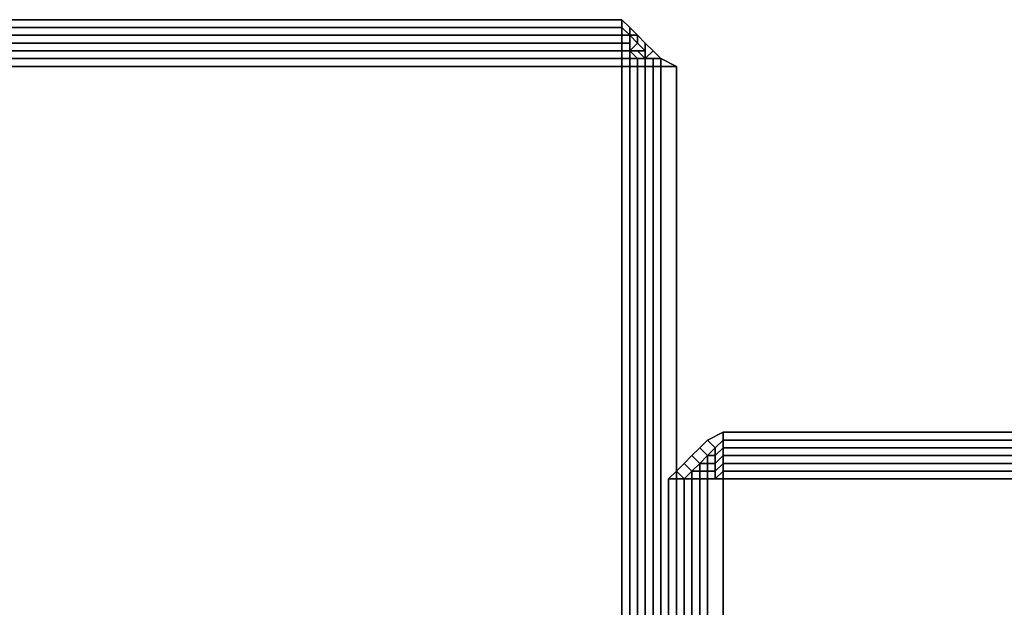
# Model space of a CAD drawing. Units: millimetres. Extents: x 36107 to 653200, y -1313296 to -9004.
# Drawn here: x 40956 to 41052, y -14627 to -14570 of the extents above; entities that cross this region are included whole.
import ezdxf

# ---------------------------------------------------------------- set-up
doc = ezdxf.new("R2010")
doc.units = ezdxf.units.MM
doc.layers.add('МАФЫ НАШИ', color=250, linetype='Continuous', lineweight=25)

# ---------------------------------------------------------------- blocks, each defined once
blk = doc.blocks.new('гшггш')
at = {"layer": 'МАФЫ НАШИ', "color": 18, "lineweight": 25}
for points in [[(40863.952, -14569.739), (41014.292, -14569.739), (40863.952, -14569.739)], [(40863.952, -14569.739), (41014.292, -14569.739), (40863.952, -14569.739)], [(41014.292, -14569.739), (41015.052, -14570.498), (41014.292, -14569.739)], [(41014.292, -14569.739), (41015.052, -14570.498), (41014.292, -14569.739)], [(41015.052, -14570.498), (41015.811, -14571.257), (41015.052, -14570.498)], [(41015.052, -14570.498), (41015.811, -14571.257), (41015.052, -14570.498)], [(41015.811, -14571.257), (41016.57, -14572.017), (41015.811, -14571.257)], [(41015.811, -14571.257), (41016.57, -14572.017), (41015.811, -14571.257)], [(41015.811, -14571.257), (41016.57, -14572.017), (41015.811, -14571.257)], [(41015.811, -14571.257), (41016.57, -14572.017), (41015.811, -14571.257)], [(41017.33, -14572.776), (41016.57, -14572.017), (41017.33, -14572.776)], [(41017.33, -14572.776), (41016.57, -14572.017), (41017.33, -14572.776)], [(41017.33, -14572.776), (41016.57, -14572.017), (41017.33, -14572.776)], [(41017.33, -14572.776), (41016.57, -14572.017), (41017.33, -14572.776)], [(41015.811, -14573.535), (41016.57, -14573.535), (41015.811, -14573.535)], [(41015.811, -14573.535), (41016.57, -14573.535), (41015.811, -14573.535)], [(41017.33, -14573.535), (41016.57, -14573.535), (41017.33, -14573.535)], [(41017.33, -14573.535), (41016.57, -14573.535), (41017.33, -14573.535)], [(41017.33, -14573.535), (41016.57, -14573.535), (41017.33, -14573.535)], [(41017.33, -14573.535), (41016.57, -14573.535), (41017.33, -14573.535)], [(41018.089, -14573.535), (41017.33, -14572.776), (41018.089, -14573.535)], [(41018.089, -14573.535), (41017.33, -14572.776), (41018.089, -14573.535)], [(41018.089, -14573.535), (41017.33, -14572.776), (41018.089, -14573.535)], [(41018.089, -14573.535), (41017.33, -14572.776), (41018.089, -14573.535)], [(41019.608, -14574.294), (41018.089, -14573.535), (41019.608, -14574.294)], [(41019.608, -14574.294), (41018.089, -14573.535), (41019.608, -14574.294)], [(41019.608, -14574.294), (41019.608, -14724.635), (41019.608, -14574.294)], [(41019.608, -14574.294), (41019.608, -14724.635), (41019.608, -14574.294)], [(41024.163, -14609.981), (41022.645, -14610.741), (41024.163, -14609.981)], [(41024.163, -14609.981), (41022.645, -14610.741), (41024.163, -14609.981)], [(41024.163, -14609.981), (42188.167, -14609.981), (41024.163, -14609.981)], [(41024.163, -14609.981), (42188.167, -14609.981), (41024.163, -14609.981)], [(41022.645, -14610.741), (41021.885, -14611.5), (41022.645, -14610.741)], [(41022.645, -14610.741), (41021.885, -14611.5), (41022.645, -14610.741)], [(41021.885, -14611.5), (41021.126, -14612.259), (41021.885, -14611.5)], [(41021.885, -14611.5), (41021.126, -14612.259), (41021.885, -14611.5)], [(41020.367, -14613.019), (41021.126, -14612.259), (41020.367, -14613.019)], [(41020.367, -14613.019), (41021.126, -14612.259), (41020.367, -14613.019)], [(41022.645, -14612.259), (41021.885, -14613.019), (41022.645, -14612.259)], [(41022.645, -14612.259), (41021.885, -14613.019), (41022.645, -14612.259)], [(41018.848, -14614.537), (41019.608, -14613.778), (41018.848, -14614.537)], [(41018.848, -14614.537), (41019.608, -14613.778), (41018.848, -14614.537)], [(41019.608, -14613.778), (41020.367, -14613.019), (41019.608, -14613.778)], [(41019.608, -14613.778), (41020.367, -14613.019), (41019.608, -14613.778)], [(41021.126, -14613.778), (41021.885, -14613.019), (41021.126, -14613.778)], [(41021.126, -14613.778), (41021.885, -14613.019), (41021.126, -14613.778)], [(41018.848, -14724.635), (41018.848, -14614.537), (41018.848, -14724.635)], [(41018.848, -14724.635), (41018.848, -14614.537), (41018.848, -14724.635)], [(41021.885, -14614.537), (41021.126, -14614.537), (41021.885, -14614.537)], [(41021.885, -14614.537), (41021.126, -14614.537), (41021.885, -14614.537)]]:
    blk.add_lwpolyline(points, dxfattribs=at)
for points in [[(40863.952, -14569.739), (41014.292, -14569.739), (41014.292, -14570.498), (40863.952, -14570.498)], [(41014.292, -14569.739), (40863.952, -14569.739), (40863.952, -14570.498), (41014.292, -14570.498)], [(40863.952, -14569.739), (41014.292, -14569.739), (41014.292, -14570.498), (40863.952, -14570.498)], [(41014.292, -14569.739), (40863.952, -14569.739), (40863.952, -14570.498), (41014.292, -14570.498)], [(41014.292, -14569.739), (41015.052, -14570.498), (41015.052, -14571.257), (41014.292, -14570.498)], [(41014.292, -14569.739), (41014.292, -14570.498), (41015.052, -14571.257), (41015.052, -14570.498)], [(41014.292, -14569.739), (41015.052, -14570.498), (41015.052, -14571.257), (41014.292, -14570.498)], [(41014.292, -14569.739), (41014.292, -14570.498), (41015.052, -14571.257), (41015.052, -14570.498)], [(40863.952, -14570.498), (41014.292, -14570.498), (41014.292, -14571.257), (40863.952, -14571.257)], [(41014.292, -14570.498), (40863.952, -14570.498), (40863.952, -14571.257), (41014.292, -14571.257)], [(40863.952, -14570.498), (41014.292, -14570.498), (41014.292, -14571.257), (40863.952, -14571.257)], [(41014.292, -14570.498), (40863.952, -14570.498), (40863.952, -14571.257), (41014.292, -14571.257)], [(41014.292, -14570.498), (41015.052, -14571.257), (41014.292, -14571.257)], [(41014.292, -14570.498), (41014.292, -14571.257), (41015.052, -14571.257)], [(41014.292, -14570.498), (41015.052, -14571.257), (41014.292, -14571.257)], [(41014.292, -14570.498), (41014.292, -14571.257), (41015.052, -14571.257)], [(41015.052, -14570.498), (41015.811, -14571.257), (41015.052, -14571.257)], [(41015.052, -14570.498), (41015.052, -14571.257), (41015.811, -14571.257)], [(41015.052, -14570.498), (41015.811, -14571.257), (41015.052, -14571.257)], [(41015.052, -14570.498), (41015.052, -14571.257), (41015.811, -14571.257)], [(40863.952, -14571.257), (41014.292, -14571.257), (41014.292, -14572.017), (40863.952, -14572.017)], [(41014.292, -14571.257), (40863.952, -14571.257), (40863.952, -14572.017), (41014.292, -14572.017)], [(40863.952, -14571.257), (41014.292, -14571.257), (41014.292, -14572.017), (40863.952, -14572.017)], [(41014.292, -14571.257), (40863.952, -14571.257), (40863.952, -14572.017), (41014.292, -14572.017)], [(41014.292, -14571.257), (41015.052, -14571.257), (41015.052, -14572.017), (41014.292, -14572.017)], [(41014.292, -14571.257), (41014.292, -14572.017), (41015.052, -14572.017), (41015.052, -14571.257)], [(41014.292, -14571.257), (41015.052, -14571.257), (41015.052, -14572.017), (41014.292, -14572.017)], [(41014.292, -14571.257), (41014.292, -14572.017), (41015.052, -14572.017), (41015.052, -14571.257)], [(41015.052, -14571.257), (41015.811, -14571.257), (41015.811, -14572.017), (41015.052, -14571.257), (41015.811, -14572.017), (41015.052, -14572.776), (41015.052, -14572.017)], [(41015.052, -14571.257), (41015.811, -14572.017), (41015.811, -14571.257)], [(41015.052, -14571.257), (41015.052, -14572.017), (41015.052, -14572.776), (41015.811, -14572.017)], [(41015.052, -14571.257), (41015.811, -14571.257), (41015.811, -14572.017), (41015.052, -14571.257), (41015.811, -14572.017), (41015.052, -14572.776), (41015.052, -14572.017)], [(41015.052, -14571.257), (41015.811, -14572.017), (41015.811, -14571.257)], [(41015.052, -14571.257), (41015.052, -14572.017), (41015.052, -14572.776), (41015.811, -14572.017)], [(41015.811, -14571.257), (41016.57, -14572.017), (41015.811, -14571.257), (41016.57, -14572.017), (41016.57, -14572.776), (41015.811, -14572.017)], [(41015.811, -14571.257), (41015.811, -14572.017), (41016.57, -14572.776), (41016.57, -14572.017)], [(41015.811, -14571.257), (41016.57, -14572.017), (41015.811, -14571.257), (41016.57, -14572.017), (41016.57, -14572.776), (41015.811, -14572.017)], [(41015.811, -14571.257), (41015.811, -14572.017), (41016.57, -14572.776), (41016.57, -14572.017)], [(41014.292, -14572.776), (40863.952, -14572.776), (40863.952, -14572.017), (41014.292, -14572.017)], [(40863.952, -14572.776), (41014.292, -14572.776), (41014.292, -14572.017), (40863.952, -14572.017)], [(41014.292, -14572.776), (40863.952, -14572.776), (40863.952, -14572.017), (41014.292, -14572.017)], [(40863.952, -14572.776), (41014.292, -14572.776), (41014.292, -14572.017), (40863.952, -14572.017)], [(41014.292, -14572.776), (41014.292, -14572.017), (41015.052, -14572.017), (41015.052, -14572.776)], [(41014.292, -14572.776), (41015.052, -14572.776), (41015.052, -14572.017), (41014.292, -14572.017)], [(41014.292, -14572.776), (41014.292, -14572.017), (41015.052, -14572.017), (41015.052, -14572.776)], [(41014.292, -14572.776), (41015.052, -14572.776), (41015.052, -14572.017), (41014.292, -14572.017)], [(41015.811, -14573.535), (41016.57, -14573.535), (41015.811, -14572.776), (41015.052, -14572.776), (41015.052, -14572.017), (41015.052, -14572.776), (41015.811, -14573.535), (41015.052, -14572.776)], [(41015.052, -14572.776), (41015.811, -14573.535), (41015.052, -14572.776), (41015.052, -14572.017)], [(41015.811, -14572.017), (41016.57, -14572.776), (41015.811, -14572.776), (41015.052, -14572.776)], [(41015.811, -14572.017), (41015.052, -14572.776), (41015.811, -14572.776), (41016.57, -14572.776)], [(41015.811, -14573.535), (41016.57, -14573.535), (41015.811, -14572.776), (41015.052, -14572.776), (41015.052, -14572.017), (41015.052, -14572.776), (41015.811, -14573.535), (41015.052, -14572.776)], [(41015.052, -14572.776), (41015.811, -14573.535), (41015.052, -14572.776), (41015.052, -14572.017)], [(41015.811, -14572.017), (41016.57, -14572.776), (41015.811, -14572.776), (41015.052, -14572.776)], [(41015.811, -14572.017), (41015.052, -14572.776), (41015.811, -14572.776), (41016.57, -14572.776)], [(41017.33, -14572.776), (41016.57, -14573.535), (41016.57, -14572.776), (41016.57, -14572.017)], [(41017.33, -14572.776), (41016.57, -14572.017), (41017.33, -14572.776), (41016.57, -14572.017), (41016.57, -14572.776), (41016.57, -14573.535)], [(41017.33, -14572.776), (41016.57, -14573.535), (41016.57, -14572.776), (41016.57, -14572.017)], [(41017.33, -14572.776), (41016.57, -14572.017), (41017.33, -14572.776), (41016.57, -14572.017), (41016.57, -14572.776), (41016.57, -14573.535)], [(41014.292, -14573.535), (40863.952, -14573.535), (40863.952, -14572.776), (41014.292, -14572.776)], [(40863.952, -14573.535), (41014.292, -14573.535), (41014.292, -14572.776), (40863.952, -14572.776)], [(41014.292, -14573.535), (40863.952, -14573.535), (40863.952, -14572.776), (41014.292, -14572.776)], [(40863.952, -14573.535), (41014.292, -14573.535), (41014.292, -14572.776), (40863.952, -14572.776)], [(41014.292, -14574.294), (40863.952, -14574.294), (40863.952, -14573.535), (41014.292, -14573.535)], [(40863.952, -14574.294), (41014.292, -14574.294), (41014.292, -14573.535), (40863.952, -14573.535)], [(41014.292, -14574.294), (40863.952, -14574.294), (40863.952, -14573.535), (41014.292, -14573.535)], [(40863.952, -14574.294), (41014.292, -14574.294), (41014.292, -14573.535), (40863.952, -14573.535)], [(41014.292, -14573.535), (41014.292, -14572.776), (41015.052, -14572.776), (41015.052, -14573.535)], [(41014.292, -14573.535), (41015.052, -14573.535), (41015.052, -14572.776), (41014.292, -14572.776)], [(41014.292, -14573.535), (41014.292, -14572.776), (41015.052, -14572.776), (41015.052, -14573.535)], [(41014.292, -14573.535), (41015.052, -14573.535), (41015.052, -14572.776), (41014.292, -14572.776)], [(41014.292, -14574.294), (41014.292, -14573.535), (41015.052, -14573.535), (41015.052, -14574.294)], [(41014.292, -14574.294), (41015.052, -14574.294), (41015.052, -14573.535), (41014.292, -14573.535)], [(41014.292, -14574.294), (41014.292, -14573.535), (41015.052, -14573.535), (41015.052, -14574.294)], [(41014.292, -14574.294), (41015.052, -14574.294), (41015.052, -14573.535), (41014.292, -14573.535)], [(41015.052, -14573.535), (41015.052, -14572.776), (41015.811, -14573.535)], [(41015.052, -14573.535), (41015.811, -14573.535), (41015.052, -14572.776)], [(41015.811, -14573.535), (41016.57, -14573.535), (41015.811, -14573.535), (41016.57, -14573.535), (41015.811, -14572.776), (41015.052, -14572.776)], [(41015.052, -14573.535), (41015.052, -14572.776), (41015.811, -14573.535)], [(41015.052, -14573.535), (41015.811, -14573.535), (41015.052, -14572.776)], [(41015.811, -14573.535), (41016.57, -14573.535), (41015.811, -14573.535), (41016.57, -14573.535), (41015.811, -14572.776), (41015.052, -14572.776)], [(41015.052, -14574.294), (41015.052, -14573.535), (41015.811, -14573.535), (41015.811, -14574.294)], [(41015.052, -14574.294), (41015.811, -14574.294), (41015.811, -14573.535), (41015.052, -14573.535)], [(41015.052, -14574.294), (41015.052, -14573.535), (41015.811, -14573.535), (41015.811, -14574.294)], [(41015.052, -14574.294), (41015.811, -14574.294), (41015.811, -14573.535), (41015.052, -14573.535)], [(41016.57, -14573.535), (41015.811, -14572.776), (41016.57, -14572.776)], [(41016.57, -14573.535), (41016.57, -14572.776), (41015.811, -14572.776)], [(41016.57, -14573.535), (41015.811, -14572.776), (41016.57, -14572.776)], [(41016.57, -14573.535), (41016.57, -14572.776), (41015.811, -14572.776)], [(41015.811, -14574.294), (41015.811, -14573.535), (41016.57, -14573.535), (41016.57, -14574.294)], [(41015.811, -14574.294), (41016.57, -14574.294), (41016.57, -14573.535), (41015.811, -14573.535)], [(41015.811, -14574.294), (41015.811, -14573.535), (41016.57, -14573.535), (41016.57, -14574.294)], [(41015.811, -14574.294), (41016.57, -14574.294), (41016.57, -14573.535), (41015.811, -14573.535)], [(41018.089, -14573.535), (41017.33, -14573.535), (41016.57, -14573.535), (41017.33, -14572.776)], [(41018.089, -14573.535), (41017.33, -14572.776), (41018.089, -14573.535), (41017.33, -14572.776), (41016.57, -14573.535), (41017.33, -14573.535)], [(41018.089, -14573.535), (41017.33, -14573.535), (41016.57, -14573.535), (41017.33, -14572.776)], [(41018.089, -14573.535), (41017.33, -14572.776), (41018.089, -14573.535), (41017.33, -14572.776), (41016.57, -14573.535), (41017.33, -14573.535)], [(41017.33, -14574.294), (41016.57, -14574.294), (41016.57, -14573.535), (41017.33, -14573.535)], [(41017.33, -14574.294), (41017.33, -14573.535), (41016.57, -14573.535), (41016.57, -14574.294)], [(41017.33, -14574.294), (41016.57, -14574.294), (41016.57, -14573.535), (41017.33, -14573.535)], [(41017.33, -14574.294), (41017.33, -14573.535), (41016.57, -14573.535), (41016.57, -14574.294)], [(41018.089, -14574.294), (41017.33, -14574.294), (41017.33, -14573.535), (41018.089, -14573.535)], [(41018.089, -14574.294), (41018.089, -14573.535), (41017.33, -14573.535), (41017.33, -14574.294)], [(41018.089, -14574.294), (41017.33, -14574.294), (41017.33, -14573.535), (41018.089, -14573.535)], [(41018.089, -14574.294), (41018.089, -14573.535), (41017.33, -14573.535), (41017.33, -14574.294)], [(41019.608, -14574.294), (41018.089, -14574.294), (41018.089, -14573.535)], [(41019.608, -14574.294), (41018.089, -14573.535), (41018.089, -14574.294)], [(41019.608, -14574.294), (41018.089, -14574.294), (41018.089, -14573.535)], [(41019.608, -14574.294), (41018.089, -14573.535), (41018.089, -14574.294)], [(40863.952, -14574.294), (41014.292, -14574.294), (41014.292, -14724.635), (40863.952, -14724.635)], [(41014.292, -14724.635), (41014.292, -14574.294), (40863.952, -14574.294), (40863.952, -14724.635)], [(40863.952, -14574.294), (41014.292, -14574.294), (41014.292, -14724.635), (40863.952, -14724.635)], [(41014.292, -14724.635), (41014.292, -14574.294), (40863.952, -14574.294), (40863.952, -14724.635)], [(41014.292, -14724.635), (41014.292, -14574.294), (41015.052, -14574.294), (41015.052, -14724.635)], [(41014.292, -14574.294), (41014.292, -14724.635), (41015.052, -14724.635), (41015.052, -14574.294)], [(41014.292, -14724.635), (41014.292, -14574.294), (41015.052, -14574.294), (41015.052, -14724.635)], [(41014.292, -14574.294), (41014.292, -14724.635), (41015.052, -14724.635), (41015.052, -14574.294)], [(41015.052, -14724.635), (41015.052, -14574.294), (41015.811, -14574.294), (41015.811, -14724.635)], [(41015.052, -14574.294), (41015.052, -14724.635), (41015.811, -14724.635), (41015.811, -14574.294)], [(41015.052, -14724.635), (41015.052, -14574.294), (41015.811, -14574.294), (41015.811, -14724.635)], [(41015.052, -14574.294), (41015.052, -14724.635), (41015.811, -14724.635), (41015.811, -14574.294)], [(41015.811, -14724.635), (41015.811, -14574.294), (41016.57, -14574.294), (41016.57, -14724.635)], [(41015.811, -14574.294), (41015.811, -14724.635), (41016.57, -14724.635), (41016.57, -14574.294)], [(41015.811, -14724.635), (41015.811, -14574.294), (41016.57, -14574.294), (41016.57, -14724.635)], [(41015.811, -14574.294), (41015.811, -14724.635), (41016.57, -14724.635), (41016.57, -14574.294)], [(41017.33, -14574.294), (41017.33, -14724.635), (41016.57, -14724.635), (41016.57, -14574.294)], [(41017.33, -14724.635), (41017.33, -14574.294), (41016.57, -14574.294), (41016.57, -14724.635)], [(41017.33, -14574.294), (41017.33, -14724.635), (41016.57, -14724.635), (41016.57, -14574.294)], [(41017.33, -14724.635), (41017.33, -14574.294), (41016.57, -14574.294), (41016.57, -14724.635)], [(41018.089, -14574.294), (41018.089, -14724.635), (41017.33, -14724.635), (41017.33, -14574.294)], [(41018.089, -14724.635), (41018.089, -14574.294), (41017.33, -14574.294), (41017.33, -14724.635)], [(41018.089, -14574.294), (41018.089, -14724.635), (41017.33, -14724.635), (41017.33, -14574.294)], [(41018.089, -14724.635), (41018.089, -14574.294), (41017.33, -14574.294), (41017.33, -14724.635)], [(41019.608, -14574.294), (41019.608, -14724.635), (41018.089, -14724.635), (41018.089, -14574.294)], [(41019.608, -14724.635), (41019.608, -14574.294), (41018.089, -14574.294), (41018.089, -14724.635)], [(41019.608, -14574.294), (41019.608, -14724.635), (41018.089, -14724.635), (41018.089, -14574.294)], [(41019.608, -14724.635), (41019.608, -14574.294), (41018.089, -14574.294), (41018.089, -14724.635)], [(41024.163, -14609.981), (41024.163, -14610.741), (41023.404, -14611.5), (41022.645, -14610.741)], [(41024.163, -14609.981), (41022.645, -14610.741), (41023.404, -14611.5), (41024.163, -14610.741)], [(41024.163, -14609.981), (41024.163, -14610.741), (41023.404, -14611.5), (41022.645, -14610.741)], [(41024.163, -14609.981), (41022.645, -14610.741), (41023.404, -14611.5), (41024.163, -14610.741)], [(41024.163, -14609.981), (42188.167, -14609.981), (42188.167, -14610.741), (41024.163, -14610.741)], [(42188.167, -14609.981), (41024.163, -14609.981), (41024.163, -14610.741), (42188.167, -14610.741)], [(41024.163, -14609.981), (42188.167, -14609.981), (42188.167, -14610.741), (41024.163, -14610.741)], [(42188.167, -14609.981), (41024.163, -14609.981), (41024.163, -14610.741), (42188.167, -14610.741)], [(41022.645, -14610.741), (41023.404, -14611.5), (41022.645, -14612.259), (41021.885, -14611.5)], [(41022.645, -14610.741), (41021.885, -14611.5), (41022.645, -14612.259), (41023.404, -14611.5)], [(41022.645, -14610.741), (41023.404, -14611.5), (41022.645, -14612.259), (41021.885, -14611.5)], [(41022.645, -14610.741), (41021.885, -14611.5), (41022.645, -14612.259), (41023.404, -14611.5)], [(41024.163, -14610.741), (41024.163, -14611.5), (41023.404, -14612.259), (41023.404, -14611.5)], [(41024.163, -14610.741), (41023.404, -14611.5), (41023.404, -14612.259), (41024.163, -14611.5)], [(41024.163, -14610.741), (41024.163, -14611.5), (41023.404, -14612.259), (41023.404, -14611.5)], [(41024.163, -14610.741), (41023.404, -14611.5), (41023.404, -14612.259), (41024.163, -14611.5)], [(41024.163, -14610.741), (42188.167, -14610.741), (42188.167, -14611.5), (41024.163, -14611.5)], [(42188.167, -14610.741), (41024.163, -14610.741), (41024.163, -14611.5), (42188.167, -14611.5)], [(41024.163, -14610.741), (42188.167, -14610.741), (42188.167, -14611.5), (41024.163, -14611.5)], [(42188.167, -14610.741), (41024.163, -14610.741), (41024.163, -14611.5), (42188.167, -14611.5)], [(41021.885, -14611.5), (41022.645, -14612.259), (41021.885, -14613.019), (41021.126, -14612.259)], [(41021.885, -14611.5), (41021.126, -14612.259), (41021.885, -14613.019), (41022.645, -14612.259)], [(41021.885, -14611.5), (41022.645, -14612.259), (41021.885, -14613.019), (41021.126, -14612.259)], [(41021.885, -14611.5), (41021.126, -14612.259), (41021.885, -14613.019), (41022.645, -14612.259)], [(41023.404, -14611.5), (41023.404, -14612.259), (41022.645, -14612.259)], [(41023.404, -14611.5), (41022.645, -14612.259), (41023.404, -14612.259)], [(41023.404, -14611.5), (41023.404, -14612.259), (41022.645, -14612.259)], [(41023.404, -14611.5), (41022.645, -14612.259), (41023.404, -14612.259)], [(41024.163, -14611.5), (41024.163, -14612.259), (41023.404, -14613.019), (41023.404, -14612.259)], [(41024.163, -14611.5), (41023.404, -14612.259), (41023.404, -14613.019), (41024.163, -14612.259)], [(41024.163, -14611.5), (41024.163, -14612.259), (41023.404, -14613.019), (41023.404, -14612.259)], [(41024.163, -14611.5), (41023.404, -14612.259), (41023.404, -14613.019), (41024.163, -14612.259)], [(41024.163, -14611.5), (42188.167, -14611.5), (42188.167, -14612.259), (41024.163, -14612.259)], [(42188.167, -14611.5), (41024.163, -14611.5), (41024.163, -14612.259), (42188.167, -14612.259)], [(41024.163, -14611.5), (42188.167, -14611.5), (42188.167, -14612.259), (41024.163, -14612.259)], [(42188.167, -14611.5), (41024.163, -14611.5), (41024.163, -14612.259), (42188.167, -14612.259)], [(41020.367, -14613.019), (41021.126, -14612.259), (41021.885, -14613.019), (41021.126, -14613.778)], [(41020.367, -14613.019), (41021.126, -14613.778), (41021.885, -14613.019), (41021.126, -14612.259)], [(41020.367, -14613.019), (41021.126, -14612.259), (41021.885, -14613.019), (41021.126, -14613.778)], [(41020.367, -14613.019), (41021.126, -14613.778), (41021.885, -14613.019), (41021.126, -14612.259)], [(41022.645, -14612.259), (41022.645, -14613.019), (41021.885, -14613.019)], [(41022.645, -14612.259), (41021.885, -14613.019), (41022.645, -14612.259), (41021.885, -14613.019), (41022.645, -14613.019)], [(41022.645, -14612.259), (41022.645, -14613.019), (41021.885, -14613.019)], [(41022.645, -14612.259), (41021.885, -14613.019), (41022.645, -14612.259), (41021.885, -14613.019), (41022.645, -14613.019)], [(41023.404, -14612.259), (41023.404, -14613.019), (41022.645, -14613.019), (41022.645, -14612.259)], [(41023.404, -14612.259), (41022.645, -14612.259), (41022.645, -14613.019), (41023.404, -14613.019)], [(41023.404, -14612.259), (41023.404, -14613.019), (41022.645, -14613.019), (41022.645, -14612.259)], [(41023.404, -14612.259), (41022.645, -14612.259), (41022.645, -14613.019), (41023.404, -14613.019)], [(41024.163, -14613.019), (41023.404, -14613.778), (41023.404, -14613.019), (41024.163, -14612.259)], [(41024.163, -14613.019), (41024.163, -14612.259), (41023.404, -14613.019), (41023.404, -14613.778)], [(41024.163, -14613.019), (41023.404, -14613.778), (41023.404, -14613.019), (41024.163, -14612.259)], [(41024.163, -14613.019), (41024.163, -14612.259), (41023.404, -14613.019), (41023.404, -14613.778)], [(42188.167, -14613.019), (41024.163, -14613.019), (41024.163, -14612.259), (42188.167, -14612.259)], [(41024.163, -14613.019), (42188.167, -14613.019), (42188.167, -14612.259), (41024.163, -14612.259)], [(42188.167, -14613.019), (41024.163, -14613.019), (41024.163, -14612.259), (42188.167, -14612.259)], [(41024.163, -14613.019), (42188.167, -14613.019), (42188.167, -14612.259), (41024.163, -14612.259)], [(41018.848, -14614.537), (41019.608, -14613.778), (41020.367, -14614.537), (41019.608, -14614.537)], [(41018.848, -14614.537), (41019.608, -14614.537), (41020.367, -14614.537), (41019.608, -14613.778)], [(41018.848, -14614.537), (41019.608, -14613.778), (41020.367, -14614.537), (41019.608, -14614.537)], [(41018.848, -14614.537), (41019.608, -14614.537), (41020.367, -14614.537), (41019.608, -14613.778)], [(41019.608, -14613.778), (41020.367, -14613.019), (41021.126, -14613.778), (41020.367, -14614.537)], [(41019.608, -14613.778), (41020.367, -14614.537), (41021.126, -14613.778), (41020.367, -14613.019)], [(41019.608, -14613.778), (41020.367, -14613.019), (41021.126, -14613.778), (41020.367, -14614.537)], [(41019.608, -14613.778), (41020.367, -14614.537), (41021.126, -14613.778), (41020.367, -14613.019)], [(41020.367, -14614.537), (41021.126, -14613.778), (41021.126, -14614.537)], [(41020.367, -14614.537), (41021.126, -14614.537), (41021.126, -14613.778)], [(41020.367, -14614.537), (41021.126, -14613.778), (41021.126, -14614.537)], [(41020.367, -14614.537), (41021.126, -14614.537), (41021.126, -14613.778)], [(41021.126, -14613.778), (41021.885, -14613.019), (41021.126, -14613.778), (41021.885, -14613.019), (41021.885, -14613.778)], [(41021.126, -14613.778), (41021.885, -14613.778), (41021.885, -14613.019)], [(41021.126, -14613.778), (41021.885, -14613.019), (41021.126, -14613.778), (41021.885, -14613.019), (41021.885, -14613.778)], [(41021.126, -14613.778), (41021.885, -14613.778), (41021.885, -14613.019)], [(41021.126, -14614.537), (41021.126, -14613.778), (41021.885, -14613.778), (41021.885, -14614.537)], [(41021.126, -14614.537), (41021.885, -14614.537), (41021.885, -14613.778), (41021.126, -14613.778)], [(41022.645, -14614.537), (41022.645, -14613.778), (41021.885, -14613.778), (41021.885, -14614.537), (41021.126, -14614.537), (41021.885, -14614.537), (41022.645, -14614.537), (41021.885, -14614.537)], [(41021.126, -14614.537), (41021.126, -14613.778), (41021.885, -14613.778), (41021.885, -14614.537)], [(41021.126, -14614.537), (41021.885, -14614.537), (41021.885, -14613.778), (41021.126, -14613.778)], [(41022.645, -14614.537), (41022.645, -14613.778), (41021.885, -14613.778), (41021.885, -14614.537), (41021.126, -14614.537), (41021.885, -14614.537), (41022.645, -14614.537), (41021.885, -14614.537)], [(41022.645, -14613.778), (41021.885, -14613.778), (41021.885, -14613.019), (41022.645, -14613.019)], [(41022.645, -14613.778), (41022.645, -14613.019), (41021.885, -14613.019), (41021.885, -14613.778)], [(41022.645, -14613.778), (41021.885, -14613.778), (41021.885, -14613.019), (41022.645, -14613.019)], [(41022.645, -14613.778), (41022.645, -14613.019), (41021.885, -14613.019), (41021.885, -14613.778)], [(41023.404, -14614.537), (41023.404, -14613.778), (41022.645, -14613.778), (41022.645, -14614.537), (41021.885, -14614.537), (41022.645, -14614.537), (41023.404, -14614.537), (41022.645, -14614.537)], [(41022.645, -14614.537), (41022.645, -14613.778), (41021.885, -14613.778), (41021.885, -14614.537)], [(41023.404, -14614.537), (41023.404, -14613.778), (41022.645, -14613.778), (41022.645, -14614.537), (41021.885, -14614.537), (41022.645, -14614.537), (41023.404, -14614.537), (41022.645, -14614.537)], [(41022.645, -14614.537), (41022.645, -14613.778), (41021.885, -14613.778), (41021.885, -14614.537)], [(41023.404, -14613.778), (41022.645, -14613.778), (41022.645, -14613.019), (41023.404, -14613.019)], [(41023.404, -14613.778), (41023.404, -14613.019), (41022.645, -14613.019), (41022.645, -14613.778)], [(41023.404, -14613.778), (41022.645, -14613.778), (41022.645, -14613.019), (41023.404, -14613.019)], [(41023.404, -14613.778), (41023.404, -14613.019), (41022.645, -14613.019), (41022.645, -14613.778)], [(41024.163, -14614.537), (41022.645, -14614.537), (41023.404, -14614.537), (41024.163, -14613.778)], [(41024.163, -14614.537), (41024.163, -14613.778), (41023.404, -14614.537), (41022.645, -14614.537)], [(41023.404, -14614.537), (41023.404, -14613.778), (41022.645, -14613.778), (41022.645, -14614.537)], [(41024.163, -14614.537), (41022.645, -14614.537), (41023.404, -14614.537), (41024.163, -14613.778)], [(41024.163, -14614.537), (41024.163, -14613.778), (41023.404, -14614.537), (41022.645, -14614.537)], [(41023.404, -14614.537), (41023.404, -14613.778), (41022.645, -14613.778), (41022.645, -14614.537)], [(41024.163, -14613.778), (41023.404, -14614.537), (41023.404, -14613.778), (41024.163, -14613.019)], [(41024.163, -14613.778), (41024.163, -14613.019), (41023.404, -14613.778), (41023.404, -14614.537)], [(41024.163, -14613.778), (41023.404, -14614.537), (41023.404, -14613.778), (41024.163, -14613.019)], [(41024.163, -14613.778), (41024.163, -14613.019), (41023.404, -14613.778), (41023.404, -14614.537)], [(42188.167, -14613.778), (41024.163, -14613.778), (41024.163, -14613.019), (42188.167, -14613.019)], [(41024.163, -14613.778), (42188.167, -14613.778), (42188.167, -14613.019), (41024.163, -14613.019)], [(42188.167, -14613.778), (41024.163, -14613.778), (41024.163, -14613.019), (42188.167, -14613.019)], [(41024.163, -14613.778), (42188.167, -14613.778), (42188.167, -14613.019), (41024.163, -14613.019)], [(42188.167, -14614.537), (41024.163, -14614.537), (41024.163, -14613.778), (42188.167, -14613.778)], [(41024.163, -14614.537), (42188.167, -14614.537), (42188.167, -14613.778), (41024.163, -14613.778)], [(42188.167, -14614.537), (41024.163, -14614.537), (41024.163, -14613.778), (42188.167, -14613.778)], [(41024.163, -14614.537), (42188.167, -14614.537), (42188.167, -14613.778), (41024.163, -14613.778)], [(42307.376, -15883.324), (42187.407, -15883.324), (42187.407, -16004.052), (41021.885, -16004.052), (41021.885, -15884.083), (40904.194, -15884.083), (40904.194, -14734.506), (41024.163, -14734.506), (41024.163, -14614.537), (42188.167, -14614.537), (42188.167, -14732.228), (42307.376, -14732.228)], [(42187.407, -15883.324), (42307.376, -15883.324), (42307.376, -14732.228), (42188.167, -14732.228), (42188.167, -14614.537), (41024.163, -14614.537), (41024.163, -14734.506), (40904.194, -14734.506), (40904.194, -15884.083), (41021.885, -15884.083), (41021.885, -16004.052), (42187.407, -16004.052)], [(42307.376, -15883.324), (42187.407, -15883.324), (42187.407, -16004.052), (41021.885, -16004.052), (41021.885, -15884.083), (40904.194, -15884.083), (40904.194, -14734.506), (41024.163, -14734.506), (41024.163, -14614.537), (42188.167, -14614.537), (42188.167, -14732.228), (42307.376, -14732.228)], [(42187.407, -15883.324), (42307.376, -15883.324), (42307.376, -14732.228), (42188.167, -14732.228), (42188.167, -14614.537), (41024.163, -14614.537), (41024.163, -14734.506), (40904.194, -14734.506), (40904.194, -15884.083), (41021.885, -15884.083), (41021.885, -16004.052), (42187.407, -16004.052)], [(41018.848, -14724.635), (41018.848, -14614.537), (41019.608, -14614.537), (41019.608, -14726.154)], [(41018.848, -14614.537), (41018.848, -14724.635), (41019.608, -14726.154), (41019.608, -14614.537)], [(41018.848, -14724.635), (41018.848, -14614.537), (41019.608, -14614.537), (41019.608, -14726.154)], [(41018.848, -14614.537), (41018.848, -14724.635), (41019.608, -14726.154), (41019.608, -14614.537)], [(41019.608, -14614.537), (41020.367, -14614.537), (41021.126, -14614.537), (41020.367, -14614.537)], [(41019.608, -14614.537), (41020.367, -14614.537), (41021.126, -14614.537), (41020.367, -14614.537)], [(41019.608, -14726.154), (41019.608, -14614.537), (41020.367, -14614.537), (41020.367, -14727.673)], [(41019.608, -14614.537), (41019.608, -14726.154), (41020.367, -14727.673), (41020.367, -14614.537)], [(41019.608, -14614.537), (41020.367, -14614.537), (41021.126, -14614.537), (41020.367, -14614.537)], [(41019.608, -14614.537), (41020.367, -14614.537), (41021.126, -14614.537), (41020.367, -14614.537)], [(41019.608, -14726.154), (41019.608, -14614.537), (41020.367, -14614.537), (41020.367, -14727.673)], [(41019.608, -14614.537), (41019.608, -14726.154), (41020.367, -14727.673), (41020.367, -14614.537)], [(41020.367, -14614.537), (41021.126, -14614.537), (41021.885, -14614.537), (41021.126, -14614.537)], [(41020.367, -14614.537), (41021.126, -14614.537), (41021.885, -14614.537), (41021.126, -14614.537)], [(41020.367, -14727.673), (41020.367, -14614.537), (41021.126, -14614.537), (41021.126, -14729.191)], [(41020.367, -14614.537), (41020.367, -14727.673), (41021.126, -14729.191), (41021.126, -14614.537)], [(41020.367, -14614.537), (41021.126, -14614.537), (41021.885, -14614.537), (41021.126, -14614.537)], [(41020.367, -14614.537), (41021.126, -14614.537), (41021.885, -14614.537), (41021.126, -14614.537)], [(41020.367, -14727.673), (41020.367, -14614.537), (41021.126, -14614.537), (41021.126, -14729.191)], [(41020.367, -14614.537), (41020.367, -14727.673), (41021.126, -14729.191), (41021.126, -14614.537)], [(41021.885, -14614.537), (41021.885, -14731.469), (41021.126, -14729.191), (41021.126, -14614.537)], [(41021.885, -14731.469), (41021.885, -14614.537), (41021.126, -14614.537), (41021.126, -14729.191)], [(41021.885, -14614.537), (41021.885, -14731.469), (41021.126, -14729.191), (41021.126, -14614.537)], [(41021.885, -14731.469), (41021.885, -14614.537), (41021.126, -14614.537), (41021.126, -14729.191)], [(41022.645, -14614.537), (41023.404, -14614.537), (41022.645, -14614.537), (41021.885, -14614.537), (41022.645, -14614.537), (41021.885, -14614.537)], [(41022.645, -14614.537), (41022.645, -14732.988), (41021.885, -14731.469), (41021.885, -14614.537)], [(41022.645, -14732.988), (41022.645, -14614.537), (41021.885, -14614.537), (41021.885, -14731.469)], [(41022.645, -14614.537), (41023.404, -14614.537), (41022.645, -14614.537), (41021.885, -14614.537), (41022.645, -14614.537), (41021.885, -14614.537)], [(41022.645, -14614.537), (41022.645, -14732.988), (41021.885, -14731.469), (41021.885, -14614.537)], [(41022.645, -14732.988), (41022.645, -14614.537), (41021.885, -14614.537), (41021.885, -14731.469)], [(41024.163, -14614.537), (41024.163, -14734.506), (41022.645, -14732.988), (41022.645, -14614.537)], [(41024.163, -14734.506), (41024.163, -14614.537), (41022.645, -14614.537), (41022.645, -14732.988)], [(41024.163, -14614.537), (41024.163, -14734.506), (41022.645, -14732.988), (41022.645, -14614.537)], [(41024.163, -14734.506), (41024.163, -14614.537), (41022.645, -14614.537), (41022.645, -14732.988)]]:
    blk.add_lwpolyline(points, close=True, dxfattribs=at)

msp = doc.modelspace()

# ---------------------------------------------------------------- block references
at = {"layer": 'МАФЫ НАШИ'}
msp.add_blockref('гшггш', (0, 0), dxfattribs=at)

doc.saveas('drawing.dxf')
